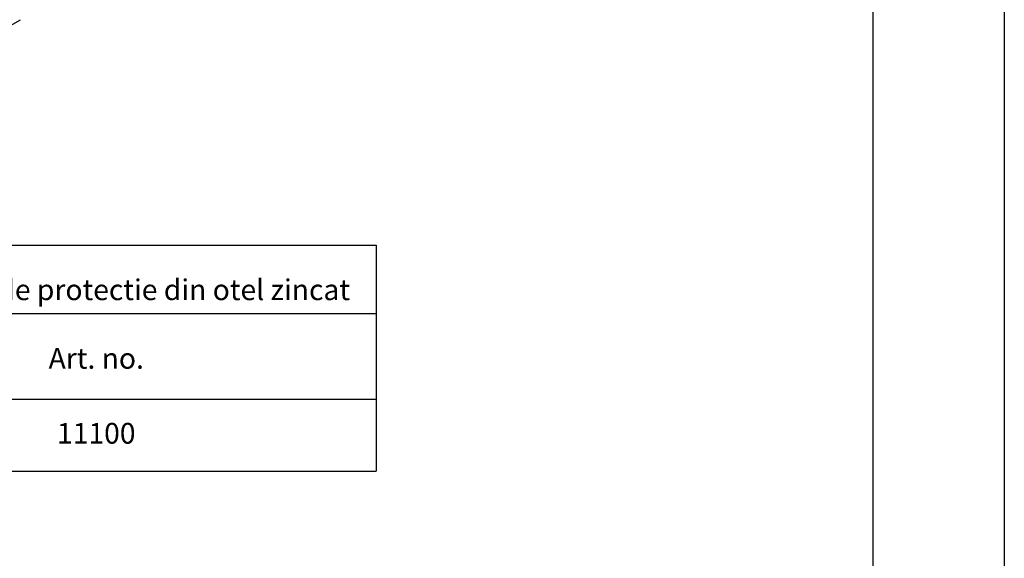
# Model space of a CAD drawing. Units: millimetres. Extents: x 117913 to 122644, y -3516 to 1857.
# Drawn here: x 121694 to 122644, y -125 to 394 of the extents above; entities that cross this region are included whole.
import ezdxf

# ---------------------------------------------------------------- set-up
doc = ezdxf.new("R2010")
doc.units = ezdxf.units.MM
doc.header["$LTSCALE"] = 2.5
for name, color, linetype in [('BEMASS', 10, 'Continuous'), ('DUENN-18', 10, 'Continuous'), ('P-ANNO-TEXT', 2, 'Continuous')]:
    doc.layers.add(name, color=color, linetype=linetype)
doc.layers.add('SICHTBAR', color=10, linetype='Continuous', lineweight=25)
doc.styles.add('Arial', font='arial.ttf')

msp = doc.modelspace()

# ---------------------------------------------------------------- linework, layer by layer
at = {"layer": 'BEMASS', "color": 0}
msp.add_line((121647.378, 366.843), (121694.976, 394.321), dxfattribs=at)
at = {"layer": 'DUENN-18', "color": 0}
for points in [[(117913.081, -3516.295), (117913.081, -3516.295), (117913.081, -3516.295), (117913.081, -3516.295), (117913.081, 1856.765), (117913.081, 1856.765), (117913.081, 1856.765), (122643.943, 1856.765), (122643.943, -3516.295), (117913.081, -3516.295)], [(122517.286, -3422.729), (118103.504, -3422.729), (118103.504, -3422.729), (118103.504, 1783.687), (118103.504, 1783.687), (118885.171, 1783.687), (122517.081, 1783.687), (122517.286, -3422.729)]]:
    msp.add_lwpolyline(points, dxfattribs=at)
at = {"layer": 'SICHTBAR', "color": 0}
for p, q in [((121560.729, 110.876), (122038.078, 110.876)), ((120487.456, 28.026), (122038.078, 28.026)), ((120487.456, -41.157), (122038.078, -41.157))]:
    msp.add_line(p, q, dxfattribs=at)
msp.add_lwpolyline([(120487.456, -41.157), (120487.456, 176.654), (120531.124, 176.654), (122038.078, 176.654), (122038.078, -41.157)], dxfattribs=at)

# ---------------------------------------------------------------- texts
at = {"layer": 'P-ANNO-TEXT', "color": 0, "char_height": 20, "width": 1276.86957, "attachment_point": 4, "style": 'Arial'}
for s, insert in [('Muchie de protectie din otel zincat', (121574.827, 131.156)), ('Art. no.', (121722.196, 64.985)), ('11100', (121730.306, -7.338))]:
    msp.add_mtext(s, dxfattribs=dict(at, insert=insert))

doc.saveas('drawing.dxf')
